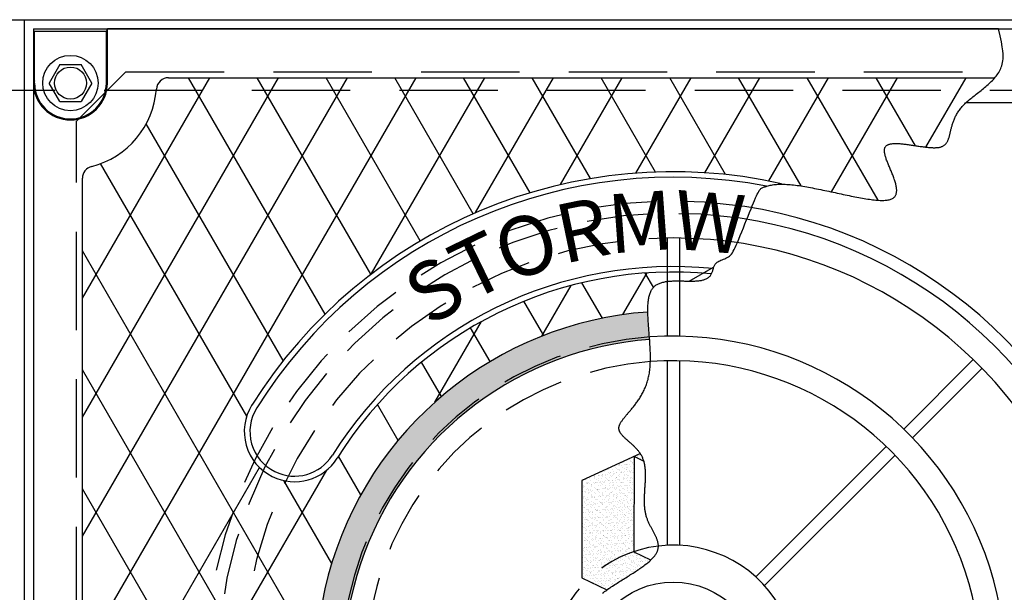
# Model space of a CAD drawing. Units: inches. Extents: x -1822 to 223, y -395 to 1049.
# Drawn here: x 142 to 162, y -221 to -209 of the extents above; entities that cross this region are included whole.
import ezdxf

# ---------------------------------------------------------------- set-up
doc = ezdxf.new("R2010")
doc.units = ezdxf.units.IN
doc.header["$MEASUREMENT"] = 0
doc.linetypes.add('HIDDEN', pattern=[0.375, 0.25, -0.125])
for name, color, linetype in [('GRT', 30, 'Continuous'), ('H', 30, 'HIDDEN'), ('MH', 13, 'Continuous'), ('O', 87, 'Continuous'), ('PF', 252, 'Continuous')]:
    doc.layers.add(name, color=color, linetype=linetype)
doc.styles.add('SIMPLEX', font='simplex.shx')

msp = doc.modelspace()

# ---------------------------------------------------------------- hatches: boundary and pattern name
at = {"layer": 'MH'}
h = msp.add_hatch(dxfattribs=at)
h.set_pattern_fill('AR-SAND', color=30, scale=0.125)
h.set_pattern_definition([(37.5, (113.97249, -274.7538), (-0.00787417, 0.24085297), [0, -0.19, 0, -0.2125, 0, -0.203125]), (7.5, (113.9725, -274.7538), (0.2212221, 0.3527683), [0, -0.1025, 0, -0.17125, 0, -0.065625]), (327.5, (113.81874, -274.7538), (0.38926773, 0.0007074), [0, -0.0625, 0, -0.225, 0, -0.29375]), (317.5, (113.81874, -274.7538), (0.3757658, 0.1097094), [0, -0.03125, 0, -0.1475, 0, -0.16875])])
h.paths.add_polyline_path([(153.208, -218.469), (155.311, -217.495), (155.591, -217.63), (155.591, -217.832), (155.822, -217.939), (155.822, -217.746), (156.121, -217.881), (156.121, -218.074), (156.362, -218.199), (156.362, -217.996), (156.671, -218.151), (156.671, -220.1), (154.578, -221.122), (153.208, -220.447)], flags=0)
h.paths.add_polyline_path([(154.279, -217.977), (154.578, -218.132), (154.578, -218.324), (154.809, -218.431), (154.809, -218.238), (155.108, -218.392), (155.108, -218.585), (155.33, -218.691), (155.33, -218.498), (155.658, -218.662), (155.658, -220.592), (154.269, -219.926)], flags=0)
h.paths.add_polyline_path([(148.799, -223.855), (151.498, -223.855), (151.498, -221.049), (148.799, -221.049)], flags=8)
h.paths.add_polyline_path([(155.575, -224.986), (161.226, -224.986), (161.226, -223.561), (155.575, -223.561)], flags=8)
h.paths.add_polyline_path([(148.816, -224.982), (155.636, -224.982), (155.636, -223.579), (148.816, -223.579)], flags=24)
h.paths.add_polyline_path([(150.523, -223.848), (161.078, -223.848), (161.078, -221.084), (150.523, -221.084)], flags=8)
edge = h.paths.add_edge_path()
edge.add_line((150.978, -228.286), (150.962, -228.247))
edge.add_line((150.962, -228.247), (150.85, -228.058))
edge.add_line((150.85, -228.058), (150.716, -227.859))
edge.add_line((150.716, -227.859), (150.577, -227.658))
edge.add_line((150.577, -227.658), (150.45, -227.462))
edge.add_line((150.45, -227.462), (150.351, -227.282))
edge.add_line((150.351, -227.282), (150.299, -227.125))
edge.add_line((150.299, -227.125), (150.31, -227))
edge.add_line((150.31, -227), (150.395, -226.913))
edge.add_line((150.395, -226.913), (150.543, -226.858))
edge.add_line((150.543, -226.858), (150.736, -226.826))
edge.add_line((150.736, -226.826), (150.956, -226.81))
edge.add_line((150.956, -226.81), (151.186, -226.799))
edge.add_line((151.186, -226.799), (151.409, -226.786))
edge.add_line((151.409, -226.786), (151.607, -226.762))
edge.add_line((151.607, -226.762), (151.761, -226.718))
edge.add_line((151.761, -226.718), (151.86, -226.649))
edge.add_line((151.86, -226.649), (151.911, -226.557))
edge.add_line((151.911, -226.557), (151.925, -226.45))
edge.add_line((151.925, -226.45), (151.916, -226.332))
edge.add_line((151.916, -226.332), (151.893, -226.21))
edge.add_line((151.893, -226.21), (151.871, -226.09))
edge.add_line((151.871, -226.09), (151.86, -225.977))
edge.add_line((151.86, -225.977), (151.873, -225.878))
edge.add_line((151.873, -225.878), (151.919, -225.797))
edge.add_line((151.919, -225.797), (151.991, -225.729))
edge.add_line((151.991, -225.729), (152.08, -225.668))
edge.add_line((152.08, -225.668), (152.177, -225.606))
edge.add_line((152.177, -225.606), (152.272, -225.539))
edge.add_line((152.272, -225.539), (152.356, -225.459))
edge.add_line((152.356, -225.459), (152.42, -225.36))
edge.add_line((152.42, -225.36), (152.455, -225.235))
edge.add_line((152.455, -225.235), (152.453, -225.08))
edge.add_line((152.453, -225.08), (152.422, -224.901))
edge.add_line((152.422, -224.901), (152.371, -224.707))
edge.add_line((152.371, -224.707), (152.308, -224.504))
edge.add_line((152.308, -224.504), (152.245, -224.303))
edge.add_line((152.245, -224.303), (152.188, -224.11))
edge.add_line((152.188, -224.11), (152.15, -223.934))
edge.add_line((152.15, -223.934), (152.137, -223.783))
edge.add_line((152.137, -223.783), (152.158, -223.662))
edge.add_line((152.158, -223.662), (152.204, -223.568))
edge.add_line((152.204, -223.568), (152.266, -223.493))
edge.add_line((152.266, -223.493), (152.333, -223.428))
edge.add_line((152.333, -223.428), (152.397, -223.368))
edge.add_line((152.397, -223.368), (152.446, -223.305))
edge.add_line((152.446, -223.305), (152.471, -223.231))
edge.add_line((152.471, -223.231), (152.461, -223.14))
edge.add_line((152.461, -223.14), (152.411, -223.025))
edge.add_line((152.411, -223.025), (152.331, -222.892))
edge.add_line((152.331, -222.892), (152.235, -222.747))
edge.add_line((152.235, -222.747), (152.138, -222.596))
edge.add_line((152.138, -222.596), (152.053, -222.446))
edge.add_line((152.053, -222.446), (151.996, -222.303))
edge.add_line((151.996, -222.303), (151.979, -222.173))
edge.add_line((151.979, -222.173), (152.018, -222.063))
edge.add_line((152.018, -222.063), (152.122, -221.978))
edge.add_line((152.122, -221.978), (152.279, -221.914))
edge.add_line((152.279, -221.914), (152.471, -221.867))
edge.add_line((152.471, -221.867), (152.683, -221.831))
edge.add_line((152.683, -221.831), (152.898, -221.802))
edge.add_line((152.898, -221.802), (153.098, -221.774))
edge.add_line((153.098, -221.774), (153.266, -221.743))
edge.add_line((153.266, -221.743), (153.386, -221.704))
edge.add_line((153.386, -221.704), (153.447, -221.652))
edge.add_line((153.447, -221.652), (153.458, -221.588))
edge.add_line((153.458, -221.588), (153.436, -221.512))
edge.add_line((153.436, -221.512), (153.395, -221.427))
edge.add_line((153.395, -221.427), (153.353, -221.332))
edge.add_line((153.353, -221.332), (153.324, -221.229))
edge.add_line((153.324, -221.229), (153.325, -221.12))
edge.add_line((153.325, -221.12), (153.372, -221.004))
edge.add_line((153.372, -221.004), (153.474, -220.884))
edge.add_line((153.474, -220.884), (153.622, -220.76))
edge.add_line((153.622, -220.76), (153.803, -220.635))
edge.add_line((153.803, -220.635), (154.001, -220.509))
edge.add_line((154.001, -220.509), (154.201, -220.384))
edge.add_line((154.201, -220.384), (154.39, -220.262))
edge.add_line((154.39, -220.262), (154.553, -220.143))
edge.add_line((154.553, -220.143), (154.674, -220.03))
edge.add_line((154.674, -220.03), (154.744, -219.924))
edge.add_line((154.744, -219.924), (154.768, -219.821))
edge.add_line((154.768, -219.821), (154.756, -219.721))
edge.add_line((154.756, -219.721), (154.719, -219.62))
edge.add_line((154.719, -219.62), (154.665, -219.517))
edge.add_line((154.665, -219.517), (154.605, -219.409))
edge.add_line((154.605, -219.409), (154.549, -219.293))
edge.add_line((154.549, -219.293), (154.506, -219.167))
edge.add_line((154.506, -219.167), (154.483, -219.029))
edge.add_line((154.483, -219.029), (154.478, -218.883))
edge.add_line((154.478, -218.883), (154.484, -218.732))
edge.add_line((154.484, -218.732), (154.494, -218.579))
edge.add_line((154.494, -218.579), (154.502, -218.428))
edge.add_line((154.502, -218.428), (154.503, -218.283))
edge.add_line((154.503, -218.283), (154.489, -218.147))
edge.add_line((154.489, -218.147), (154.455, -218.024))
edge.add_line((154.455, -218.024), (154.396, -217.917))
edge.add_line((154.396, -217.917), (154.319, -217.823))
edge.add_line((154.319, -217.823), (154.233, -217.739))
edge.add_line((154.233, -217.739), (154.145, -217.664))
edge.add_line((154.145, -217.664), (154.065, -217.593))
edge.add_line((154.065, -217.593), (154.002, -217.524))
edge.add_line((154.002, -217.524), (153.963, -217.454))
edge.add_line((153.963, -217.454), (153.957, -217.38))
edge.add_line((153.957, -217.38), (153.99, -217.299))
edge.add_line((153.99, -217.299), (154.055, -217.209))
edge.add_line((154.055, -217.209), (154.143, -217.106))
edge.add_line((154.143, -217.106), (154.243, -216.989))
edge.add_line((154.243, -216.989), (154.347, -216.854))
edge.add_line((154.347, -216.854), (154.444, -216.698))
edge.add_line((154.444, -216.698), (154.525, -216.52))
edge.add_line((154.525, -216.52), (154.581, -216.316))
edge.add_line((154.581, -216.316), (154.604, -216.086))
edge.add_line((154.604, -216.086), (154.601, -215.838))
edge.add_line((154.601, -215.838), (154.584, -215.582))
edge.add_line((154.584, -215.582), (154.563, -215.329))
edge.add_line((154.563, -215.329), (154.547, -215.09))
edge.add_line((154.547, -215.09), (154.547, -215.043))
edge.add_arc((155.065, -222.285), 7.26, 94.0898, 235.7472)
edge = h.paths.add_edge_path()
edge.add_line((150.309, -227.004), (150.31, -227))
edge.add_line((150.31, -227), (150.395, -226.913))
edge.add_line((150.395, -226.913), (150.543, -226.858))
edge.add_line((150.543, -226.858), (150.736, -226.826))
edge.add_line((150.736, -226.826), (150.956, -226.81))
edge.add_line((150.956, -226.81), (151.186, -226.799))
edge.add_line((151.186, -226.799), (151.409, -226.786))
edge.add_line((151.409, -226.786), (151.607, -226.762))
edge.add_line((151.607, -226.762), (151.761, -226.718))
edge.add_line((151.761, -226.718), (151.86, -226.649))
edge.add_line((151.86, -226.649), (151.911, -226.557))
edge.add_line((151.911, -226.557), (151.925, -226.45))
edge.add_line((151.925, -226.45), (151.916, -226.332))
edge.add_line((151.916, -226.332), (151.893, -226.21))
edge.add_line((151.893, -226.21), (151.871, -226.09))
edge.add_line((151.871, -226.09), (151.86, -225.977))
edge.add_line((151.86, -225.977), (151.873, -225.878))
edge.add_line((151.873, -225.878), (151.919, -225.797))
edge.add_line((151.919, -225.797), (151.991, -225.729))
edge.add_line((151.991, -225.729), (152.08, -225.668))
edge.add_line((152.08, -225.668), (152.177, -225.606))
edge.add_line((152.177, -225.606), (152.272, -225.539))
edge.add_line((152.272, -225.539), (152.356, -225.459))
edge.add_line((152.356, -225.459), (152.42, -225.36))
edge.add_line((152.42, -225.36), (152.455, -225.235))
edge.add_line((152.455, -225.235), (152.453, -225.08))
edge.add_line((152.453, -225.08), (152.422, -224.901))
edge.add_line((152.422, -224.901), (152.371, -224.707))
edge.add_line((152.371, -224.707), (152.308, -224.504))
edge.add_line((152.308, -224.504), (152.245, -224.303))
edge.add_line((152.245, -224.303), (152.188, -224.11))
edge.add_line((152.188, -224.11), (152.15, -223.934))
edge.add_line((152.15, -223.934), (152.137, -223.783))
edge.add_line((152.137, -223.783), (152.158, -223.662))
edge.add_line((152.158, -223.662), (152.204, -223.568))
edge.add_line((152.204, -223.568), (152.266, -223.493))
edge.add_line((152.266, -223.493), (152.333, -223.428))
edge.add_line((152.333, -223.428), (152.397, -223.368))
edge.add_line((152.397, -223.368), (152.446, -223.305))
edge.add_line((152.446, -223.305), (152.471, -223.231))
edge.add_line((152.471, -223.231), (152.461, -223.14))
edge.add_line((152.461, -223.14), (152.411, -223.025))
edge.add_line((152.411, -223.025), (152.331, -222.892))
edge.add_line((152.331, -222.892), (152.235, -222.747))
edge.add_line((152.235, -222.747), (152.138, -222.596))
edge.add_line((152.138, -222.596), (152.053, -222.446))
edge.add_line((152.053, -222.446), (151.996, -222.303))
edge.add_line((151.996, -222.303), (151.979, -222.173))
edge.add_line((151.979, -222.173), (152.018, -222.063))
edge.add_line((152.018, -222.063), (152.122, -221.978))
edge.add_line((152.122, -221.978), (152.279, -221.914))
edge.add_line((152.279, -221.914), (152.471, -221.867))
edge.add_line((152.471, -221.867), (152.683, -221.831))
edge.add_line((152.683, -221.831), (152.898, -221.802))
edge.add_line((152.898, -221.802), (153.098, -221.774))
edge.add_line((153.098, -221.774), (153.266, -221.743))
edge.add_line((153.266, -221.743), (153.386, -221.704))
edge.add_line((153.386, -221.704), (153.447, -221.652))
edge.add_line((153.447, -221.652), (153.458, -221.588))
edge.add_line((153.458, -221.588), (153.436, -221.512))
edge.add_line((153.436, -221.512), (153.395, -221.427))
edge.add_line((153.395, -221.427), (153.353, -221.332))
edge.add_line((153.353, -221.332), (153.324, -221.229))
edge.add_line((153.324, -221.229), (153.325, -221.12))
edge.add_line((153.325, -221.12), (153.372, -221.004))
edge.add_line((153.372, -221.004), (153.474, -220.884))
edge.add_line((153.474, -220.884), (153.622, -220.76))
edge.add_line((153.622, -220.76), (153.803, -220.635))
edge.add_line((153.803, -220.635), (154.001, -220.509))
edge.add_line((154.001, -220.509), (154.201, -220.384))
edge.add_line((154.201, -220.384), (154.39, -220.262))
edge.add_line((154.39, -220.262), (154.553, -220.143))
edge.add_line((154.553, -220.143), (154.674, -220.03))
edge.add_line((154.674, -220.03), (154.744, -219.924))
edge.add_line((154.744, -219.924), (154.768, -219.821))
edge.add_line((154.768, -219.821), (154.756, -219.721))
edge.add_line((154.756, -219.721), (154.719, -219.62))
edge.add_line((154.719, -219.62), (154.665, -219.517))
edge.add_line((154.665, -219.517), (154.605, -219.409))
edge.add_line((154.605, -219.409), (154.549, -219.293))
edge.add_line((154.549, -219.293), (154.506, -219.167))
edge.add_line((154.506, -219.167), (154.483, -219.029))
edge.add_line((154.483, -219.029), (154.478, -218.883))
edge.add_line((154.478, -218.883), (154.484, -218.732))
edge.add_line((154.484, -218.732), (154.494, -218.579))
edge.add_line((154.494, -218.579), (154.502, -218.428))
edge.add_line((154.502, -218.428), (154.503, -218.283))
edge.add_line((154.503, -218.283), (154.489, -218.147))
edge.add_line((154.489, -218.147), (154.455, -218.024))
edge.add_line((154.455, -218.024), (154.396, -217.917))
edge.add_line((154.396, -217.917), (154.319, -217.823))
edge.add_line((154.319, -217.823), (154.233, -217.739))
edge.add_line((154.233, -217.739), (154.145, -217.664))
edge.add_line((154.145, -217.664), (154.065, -217.593))
edge.add_line((154.065, -217.593), (154.002, -217.524))
edge.add_line((154.002, -217.524), (153.963, -217.454))
edge.add_line((153.963, -217.454), (153.957, -217.38))
edge.add_line((153.957, -217.38), (153.99, -217.299))
edge.add_line((153.99, -217.299), (154.055, -217.209))
edge.add_line((154.055, -217.209), (154.143, -217.106))
edge.add_line((154.143, -217.106), (154.243, -216.989))
edge.add_line((154.243, -216.989), (154.347, -216.854))
edge.add_line((154.347, -216.854), (154.444, -216.698))
edge.add_line((154.444, -216.698), (154.525, -216.52))
edge.add_line((154.525, -216.52), (154.581, -216.316))
edge.add_line((154.581, -216.316), (154.604, -216.086))
edge.add_line((154.604, -216.086), (154.601, -215.838))
edge.add_line((154.601, -215.838), (154.586, -215.602))
edge.add_arc((155.065, -222.285), 6.7, 94.1015, 224.7822)
h = msp.add_hatch(dxfattribs=at)
h.set_pattern_fill('AR-SAND', color=30, scale=0.0556)
h.set_pattern_definition([(37.5, (112.33819, -278.20368), (-0.00350244, 0.10713161), [0, -0.08451216, 0, -0.09452018, 0, -0.09035017]), (7.5, (112.33819, -278.20368), (0.09839977, 0.15691162), [0, -0.04559209, 0, -0.07617215, 0, -0.02919006]), (327.5, (112.2698, -278.20368), (0.17314662, 0.00031464), [0, -0.02780005, 0, -0.10008019, 0, -0.13066025]), (317.5, (112.2698, -278.20368), (0.16714096, 0.04879886), [0, -0.01390003, 0, -0.06560813, 0, -0.07506014])])
h.paths.add_polyline_path([(154.553, -220.143), (154.61, -220.09), (154.269, -219.927), (154.279, -217.975), (153.209, -218.471), (153.209, -220.448), (153.714, -220.697), (153.803, -220.635), (154.001, -220.509), (154.201, -220.384), (154.39, -220.262)])
h.paths.add_polyline_path([(154.455, -218.024), (154.398, -217.92), (154.279, -217.975), (154.279, -217.979), (154.469, -218.078)])

# ---------------------------------------------------------------- linework, layer by layer
at = {"layer": 'GRT', "color": 195}
msp.add_line((155.388, -214.416), (155.883, -214.129), dxfattribs=at)
at = {"layer": 'H', "ltscale": 8}
for p, q in [((143.94, -210.16), (142.94, -211.16)), ((143.94, -210.16), (161.686, -210.16)), ((142.94, -233.41), (142.94, -211.16))]:
    msp.add_line(p, q, dxfattribs=at)
at = {"layer": 'H', "color": 30, "ltscale": 8}
msp.add_lwpolyline([(38.127, -234.035), (166.502, -234.035), (166.502, -210.535), (38.127, -210.535)], close=True, dxfattribs=at)
at = {"layer": 'H', "ltscale": 5}
for radius, start, end in [(9.5, 81.1797, 235.6952), (9.25, 81.5301, 235.9351), (8.75, 85.0545, 236.0066), (6.75, 93.9827, 225.1426), (6.25, 94.2353, 226.577), (2.5, 96.8668, 169.8669)]:
    msp.add_arc((155.065, -222.285), radius, start, end, dxfattribs=at)
at = {"layer": 'MH'}
for p, q in [((143.565, -209.285), (143.545, -209.33)), ((161.672, -209.285), (143.565, -209.285)), ((143.565, -210.386), (143.565, -209.285)), ((142.085, -209.33), (143.545, -209.33)), ((142.085, -210.386), (142.085, -209.33)), ((143.545, -210.386), (143.545, -209.33)), ((142.598, -210.011), (142.382, -210.386)), ((142.598, -210.011), (143.031, -210.011)), ((143.248, -210.386), (143.031, -210.011)), ((144.81, -210.278), (161.591, -210.278)), ((142.085, -210.34), (142.065, -210.386)), ((142.065, -210.386), (142.065, -221.628)), ((142.598, -210.761), (142.382, -210.386)), ((143.248, -210.386), (143.031, -210.761)), ((142.598, -210.761), (143.031, -210.761)), ((143.058, -211.096), (143.058, -211.093)), ((143.058, -221.136), (143.058, -212.324))]:
    msp.add_line(p, q, dxfattribs=at)
at = {"layer": 'MH', "color": 195}
for p, q in [((143.058, -214.763), (145.648, -210.278)), ((143.058, -217.183), (147.045, -210.278)), ((143.058, -219.603), (148.442, -210.278)), ((143.382, -221.461), (149.839, -210.278)), ((147.989, -215.084), (145.214, -210.278)), ((148.919, -214.275), (146.612, -210.278)), ((149.924, -213.596), (148.009, -210.278)), ((148.935, -214.263), (151.236, -210.278)), ((151.002, -213.043), (149.406, -210.278)), ((152.154, -212.618), (150.803, -210.278)), ((151.048, -213.022), (152.633, -210.278)), ((153.385, -212.33), (152.2, -210.278)), ((152.775, -212.452), (154.03, -210.278)), ((154.704, -212.196), (153.597, -210.278)), ((154.307, -212.218), (155.427, -210.278)), ((156.13, -212.245), (154.994, -210.278)), ((155.709, -212.21), (156.825, -210.278)), ((157.662, -212.478), (156.391, -210.278)), ((157.009, -212.378), (158.222, -210.278)), ((159.227, -212.77), (157.789, -210.278)), ((158.279, -212.599), (159.619, -210.278)), ((159.986, -211.664), (159.186, -210.278)), ((160.201, -211.69), (161.016, -210.278)), ((147.139, -216.031), (144.357, -211.213)), ((146.397, -217.165), (143.429, -212.025)), ((147.809, -222.031), (143.058, -213.802)), ((154.042, -215.097), (154.532, -214.249)), ((154.661, -214.54), (154.494, -214.251)), ((153.626, -215.168), (153.21, -214.447)), ((152.393, -215.534), (152.988, -214.503)), ((152.432, -215.519), (152.031, -214.824)), ((150.22, -216.877), (151.167, -215.237)), ((151.342, -216.051), (150.945, -215.364)), ((150.354, -216.76), (149.951, -216.062)), ((150.312, -228.786), (143.058, -216.222)), ((149.473, -217.654), (149.053, -216.926)), ((148.716, -218.762), (148.261, -217.975)), ((143.058, -224.443), (146.658, -218.207)), ((143.058, -226.862), (148.026, -218.257)), ((148.124, -220.156), (147.152, -218.473)), ((147.348, -226.073), (143.058, -218.642))]:
    msp.add_line(p, q, dxfattribs=at)
at = {"layer": 'MH', "color": 30}
for p, q in [((154.398, -217.92), (153.209, -218.471)), ((154.269, -219.927), (154.279, -217.979)), ((154.279, -217.979), (154.469, -218.078)), ((146.968, -218.289), (146.968, -218.289)), ((146.918, -218.391), (146.918, -218.391)), ((153.209, -218.471), (153.209, -220.448)), ((154.61, -220.09), (154.269, -219.927)), ((153.209, -220.448), (153.714, -220.697))]:
    msp.add_line(p, q, dxfattribs=at)
at = {"layer": 'MH'}
msp.add_lwpolyline([(153.628, -220.76), (153.649, -220.745), (153.67, -220.729), (153.692, -220.713), (153.714, -220.698), (153.736, -220.682), (153.759, -220.666), (153.782, -220.651), (153.806, -220.635), (153.83, -220.619), (153.854, -220.604), (153.878, -220.588), (153.902, -220.572), (153.927, -220.556), (153.952, -220.541), (153.976, -220.525), (154.001, -220.509), (154.026, -220.494), (154.051, -220.478), (154.076, -220.462), (154.101, -220.447), (154.126, -220.431), (154.15, -220.416), (154.175, -220.4), (154.199, -220.385), (154.224, -220.369), (154.248, -220.354), (154.272, -220.339), (154.295, -220.323), (154.318, -220.308), (154.341, -220.293), (154.364, -220.278), (154.386, -220.263), (154.408, -220.248), (154.429, -220.233), (154.45, -220.218), (154.47, -220.203), (154.49, -220.188), (154.509, -220.173), (154.528, -220.159), (154.546, -220.144), (154.563, -220.13), (154.58, -220.116), (154.596, -220.101), (154.611, -220.087), (154.626, -220.073), (154.64, -220.059), (154.653, -220.045), (154.665, -220.032), (154.677, -220.018), (154.688, -220.004), (154.698, -219.991), (154.707, -219.977), (154.715, -219.964), (154.723, -219.951), (154.73, -219.938), (154.736, -219.924), (154.742, -219.911), (154.747, -219.898), (154.751, -219.886), (154.754, -219.873), (154.757, -219.86), (154.759, -219.847), (154.761, -219.834), (154.762, -219.822), (154.763, -219.809), (154.763, -219.796), (154.762, -219.784), (154.761, -219.771), (154.759, -219.759), (154.757, -219.746), (154.755, -219.734), (154.752, -219.721), (154.749, -219.708), (154.745, -219.696), (154.741, -219.683), (154.737, -219.671), (154.732, -219.658), (154.727, -219.645), (154.722, -219.633), (154.716, -219.62), (154.71, -219.607), (154.704, -219.594), (154.698, -219.582), (154.692, -219.569), (154.685, -219.556), (154.678, -219.543), (154.671, -219.529), (154.664, -219.516), (154.657, -219.503), (154.65, -219.49), (154.642, -219.476), (154.635, -219.463), (154.628, -219.449), (154.62, -219.435), (154.613, -219.421), (154.606, -219.407), (154.598, -219.393), (154.591, -219.379), (154.584, -219.365), (154.577, -219.35), (154.57, -219.336), (154.564, -219.321), (154.557, -219.306), (154.551, -219.291), (154.545, -219.276), (154.539, -219.26), (154.533, -219.245), (154.528, -219.229), (154.523, -219.213), (154.518, -219.197), (154.513, -219.181), (154.509, -219.165), (154.505, -219.148), (154.502, -219.131), (154.498, -219.114), (154.495, -219.097), (154.493, -219.08), (154.49, -219.063), (154.488, -219.045), (154.486, -219.028), (154.485, -219.01), (154.483, -218.992), (154.482, -218.974), (154.481, -218.956), (154.481, -218.938), (154.48, -218.919), (154.48, -218.901), (154.48, -218.882), (154.48, -218.864), (154.48, -218.845), (154.481, -218.826), (154.481, -218.807), (154.482, -218.788), (154.483, -218.769), (154.484, -218.75), (154.485, -218.731), (154.486, -218.712), (154.487, -218.693), (154.488, -218.674), (154.489, -218.655), (154.49, -218.636), (154.491, -218.617), (154.492, -218.598), (154.494, -218.579), (154.495, -218.56), (154.496, -218.541), (154.497, -218.523), (154.498, -218.504), (154.499, -218.485), (154.5, -218.466), (154.5, -218.448), (154.501, -218.429), (154.501, -218.411), (154.502, -218.392), (154.502, -218.374), (154.502, -218.356), (154.502, -218.338), (154.502, -218.32), (154.501, -218.302), (154.5, -218.285), (154.499, -218.267), (154.498, -218.25), (154.497, -218.233), (154.495, -218.216), (154.493, -218.199), (154.491, -218.182), (154.488, -218.166), (154.485, -218.149), (154.482, -218.133), (154.479, -218.117), (154.475, -218.102), (154.471, -218.086), (154.466, -218.071), (154.461, -218.056), (154.456, -218.041), (154.45, -218.027), (154.444, -218.013), (154.438, -217.999), (154.431, -217.985), (154.424, -217.971), (154.417, -217.958), (154.409, -217.945), (154.401, -217.932), (154.393, -217.919), (154.384, -217.907), (154.375, -217.894), (154.366, -217.882), (154.357, -217.87), (154.347, -217.859), (154.338, -217.847), (154.328, -217.836), (154.318, -217.824), (154.307, -217.813), (154.297, -217.803), (154.286, -217.792), (154.276, -217.781), (154.265, -217.771), (154.254, -217.761), (154.243, -217.751), (154.233, -217.741), (154.222, -217.731), (154.211, -217.721), (154.2, -217.711), (154.189, -217.702), (154.178, -217.692), (154.168, -217.683), (154.157, -217.674), (154.147, -217.665), (154.136, -217.655), (154.126, -217.646), (154.116, -217.637), (154.106, -217.628), (154.096, -217.62), (154.087, -217.611), (154.077, -217.602), (154.068, -217.593), (154.059, -217.584), (154.051, -217.576), (154.042, -217.567), (154.034, -217.558), (154.027, -217.55), (154.019, -217.541), (154.012, -217.532), (154.006, -217.524), (154, -217.515), (153.994, -217.506), (153.988, -217.498), (153.983, -217.489), (153.979, -217.48), (153.975, -217.471), (153.971, -217.462), (153.968, -217.453), (153.966, -217.444), (153.964, -217.435), (153.962, -217.426), (153.961, -217.417), (153.961, -217.407), (153.961, -217.398), (153.962, -217.388), (153.963, -217.379), (153.965, -217.369), (153.968, -217.359), (153.971, -217.349), (153.975, -217.339), (153.979, -217.329), (153.984, -217.319), (153.989, -217.308), (153.995, -217.298), (154.002, -217.287), (154.009, -217.276), (154.016, -217.265), (154.024, -217.254), (154.032, -217.242), (154.041, -217.231), (154.05, -217.219), (154.059, -217.207), (154.069, -217.195), (154.079, -217.182), (154.089, -217.17), (154.1, -217.157), (154.111, -217.144), (154.122, -217.131), (154.133, -217.118), (154.145, -217.104), (154.157, -217.09), (154.169, -217.076), (154.181, -217.062), (154.193, -217.047), (154.206, -217.032), (154.219, -217.017), (154.231, -217.002), (154.244, -216.986), (154.257, -216.97), (154.27, -216.954), (154.282, -216.937), (154.295, -216.921), (154.308, -216.904), (154.321, -216.886), (154.333, -216.868), (154.346, -216.85), (154.359, -216.832), (154.371, -216.814), (154.383, -216.795), (154.395, -216.775), (154.407, -216.756), (154.419, -216.736), (154.43, -216.715), (154.442, -216.695), (154.453, -216.674), (154.463, -216.652), (154.474, -216.63), (154.484, -216.608), (154.494, -216.586), (154.503, -216.563), (154.512, -216.54), (154.521, -216.516), (154.529, -216.492), (154.537, -216.467), (154.545, -216.442), (154.552, -216.417), (154.558, -216.391), (154.564, -216.365), (154.57, -216.339), (154.575, -216.312), (154.58, -216.284), (154.584, -216.257), (154.588, -216.229), (154.591, -216.2), (154.594, -216.171), (154.596, -216.142), (154.598, -216.113), (154.599, -216.083), (154.6, -216.053), (154.601, -216.023), (154.602, -215.992), (154.602, -215.961), (154.601, -215.93), (154.601, -215.899), (154.6, -215.868), (154.599, -215.837), (154.598, -215.805), (154.596, -215.773), (154.594, -215.742), (154.592, -215.71), (154.59, -215.678), (154.588, -215.646), (154.586, -215.615), (154.584, -215.583), (154.581, -215.551), (154.579, -215.519), (154.576, -215.488), (154.574, -215.456), (154.571, -215.425), (154.569, -215.394), (154.566, -215.363), (154.564, -215.332), (154.561, -215.301), (154.559, -215.271), (154.557, -215.24), (154.555, -215.21), (154.554, -215.181), (154.552, -215.151), (154.551, -215.122), (154.55, -215.094), (154.549, -215.066), (154.548, -215.038), (154.548, -215.01), (154.548, -214.983), (154.548, -214.957), (154.549, -214.93), (154.55, -214.905), (154.552, -214.88), (154.554, -214.855), (154.556, -214.831), (154.559, -214.808), (154.562, -214.785), (154.566, -214.762), (154.57, -214.741), (154.575, -214.72), (154.58, -214.7), (154.586, -214.68), (154.593, -214.661), (154.6, -214.643), (154.608, -214.625), (154.616, -214.609), (154.625, -214.593), (154.635, -214.578), (154.645, -214.563), (154.656, -214.55), (154.668, -214.537), (154.68, -214.525), (154.693, -214.513), (154.706, -214.503), (154.72, -214.493), (154.735, -214.484), (154.751, -214.475), (154.766, -214.467), (154.783, -214.46), (154.8, -214.454), (154.817, -214.448), (154.835, -214.442), (154.853, -214.437), (154.872, -214.433), (154.891, -214.429), (154.91, -214.425), (154.93, -214.422), (154.95, -214.42), (154.97, -214.417), (154.991, -214.415), (155.012, -214.414), (155.033, -214.413), (155.054, -214.412), (155.076, -214.411), (155.097, -214.411), (155.119, -214.41), (155.141, -214.41), (155.163, -214.41), (155.185, -214.41), (155.207, -214.411), (155.229, -214.411), (155.251, -214.412), (155.273, -214.412), (155.295, -214.413), (155.317, -214.413), (155.339, -214.414), (155.36, -214.414), (155.382, -214.414), (155.403, -214.415), (155.424, -214.415), (155.445, -214.415), (155.466, -214.414), (155.486, -214.414), (155.506, -214.413), (155.526, -214.412), (155.546, -214.411), (155.565, -214.409), (155.583, -214.407), (155.602, -214.405), (155.62, -214.402), (155.637, -214.399), (155.654, -214.396), (155.671, -214.392), (155.686, -214.387), (155.702, -214.382), (155.717, -214.377), (155.731, -214.37), (155.745, -214.364), (155.758, -214.357), (155.77, -214.349), (155.782, -214.34), (155.793, -214.331), (155.803, -214.321), (155.813, -214.311), (155.822, -214.3), (155.83, -214.288), (155.838, -214.276), (155.845, -214.263), (155.852, -214.249), (155.857, -214.235), (155.863, -214.22), (155.867, -214.205), (155.872, -214.189), (155.876, -214.173), (155.88, -214.157), (155.884, -214.141), (155.889, -214.126), (155.895, -214.11), (155.902, -214.095), (155.91, -214.081), (155.92, -214.068), (155.931, -214.055), (155.943, -214.043), (155.958, -214.031), (155.974, -214.02), (155.992, -214.009), (156.013, -213.999), (156.035, -213.989), (156.059, -213.979), (156.085, -213.97), (156.111, -213.959), (156.137, -213.948), (156.162, -213.935), (156.187, -213.921), (156.209, -213.905), (156.23, -213.886), (156.249, -213.864), (156.268, -213.839), (156.286, -213.809), (156.305, -213.773), (156.324, -213.731), (156.346, -213.682), (156.37, -213.626), (156.397, -213.561), (156.426, -213.49), (156.458, -213.413), (156.49, -213.333), (156.523, -213.252), (156.556, -213.171), (156.587, -213.092), (156.618, -213.017), (156.646, -212.947), (156.672, -212.883), (156.696, -212.825), (156.718, -212.772), (156.739, -212.724), (156.757, -212.683), (156.773, -212.647), (156.788, -212.616), (156.802, -212.591), (156.814, -212.571), (156.825, -212.555), (156.836, -212.543), (156.847, -212.533), (156.858, -212.526), (156.87, -212.519), (156.883, -212.513), (156.898, -212.507), (156.914, -212.5), (156.931, -212.494), (156.95, -212.488), (156.97, -212.482), (156.991, -212.476), (157.013, -212.47), (157.036, -212.465), (157.059, -212.46), (157.084, -212.456), (157.109, -212.452), (157.135, -212.449), (157.162, -212.447), (157.19, -212.445), (157.218, -212.444), (157.248, -212.443), (157.278, -212.443), (157.309, -212.444), (157.341, -212.445), (157.374, -212.447), (157.407, -212.449), (157.442, -212.452), (157.476, -212.455), (157.512, -212.459), (157.548, -212.463), (157.585, -212.468), (157.622, -212.473), (157.66, -212.479), (157.699, -212.485), (157.738, -212.491), (157.777, -212.498), (157.817, -212.505), (157.857, -212.513), (157.897, -212.52), (157.938, -212.528), (157.979, -212.536), (158.02, -212.545), (158.062, -212.553), (158.103, -212.562), (158.145, -212.57), (158.187, -212.579), (158.228, -212.588), (158.27, -212.597), (158.312, -212.606), (158.354, -212.615), (158.395, -212.624), (158.437, -212.633), (158.478, -212.642), (158.519, -212.651), (158.56, -212.659), (158.6, -212.668), (158.64, -212.676), (158.68, -212.685), (158.719, -212.693), (158.758, -212.7), (158.797, -212.708), (158.835, -212.715), (158.872, -212.722), (158.909, -212.728), (158.946, -212.735), (158.981, -212.74), (159.016, -212.746), (159.05, -212.751), (159.084, -212.755), (159.117, -212.759), (159.148, -212.763), (159.179, -212.766), (159.21, -212.769), (159.239, -212.771), (159.267, -212.772), (159.294, -212.773), (159.32, -212.773), (159.346, -212.772), (159.37, -212.771), (159.392, -212.769), (159.414, -212.766), (159.435, -212.763), (159.454, -212.759), (159.472, -212.754), (159.489, -212.748), (159.505, -212.741), (159.519, -212.734), (159.533, -212.726), (159.545, -212.717), (159.555, -212.708), (159.565, -212.698), (159.574, -212.687), (159.581, -212.675), (159.588, -212.663), (159.593, -212.65), (159.597, -212.636), (159.601, -212.622), (159.603, -212.608), (159.605, -212.592), (159.606, -212.577), (159.606, -212.561), (159.605, -212.544), (159.603, -212.527), (159.601, -212.509), (159.598, -212.491), (159.595, -212.473), (159.59, -212.455), (159.586, -212.436), (159.581, -212.417), (159.575, -212.397), (159.569, -212.377), (159.562, -212.358), (159.555, -212.338), (159.548, -212.317), (159.54, -212.297), (159.533, -212.276), (159.525, -212.256), (159.516, -212.235), (159.508, -212.215), (159.499, -212.194), (159.491, -212.173), (159.482, -212.153), (159.474, -212.132), (159.465, -212.112), (159.457, -212.091), (159.448, -212.071), (159.44, -212.051), (159.432, -212.031), (159.424, -212.011), (159.416, -211.992), (159.409, -211.973), (159.402, -211.954), (159.395, -211.935), (159.389, -211.917), (159.383, -211.899), (159.378, -211.882), (159.373, -211.865), (159.369, -211.848), (159.365, -211.832), (159.362, -211.816), (159.36, -211.801), (159.358, -211.786), (159.357, -211.772), (159.357, -211.759), (159.358, -211.746), (159.359, -211.734), (159.361, -211.722), (159.364, -211.711), (159.368, -211.7), (159.373, -211.691), (159.378, -211.682), (159.385, -211.673), (159.392, -211.665), (159.401, -211.658), (159.41, -211.652), (159.42, -211.646), (159.43, -211.64), (159.442, -211.636), (159.454, -211.631), (159.467, -211.628), (159.48, -211.625), (159.495, -211.622), (159.51, -211.62), (159.525, -211.618), (159.541, -211.617), (159.558, -211.616), (159.575, -211.616), (159.593, -211.616), (159.611, -211.616), (159.63, -211.616), (159.649, -211.617), (159.668, -211.619), (159.688, -211.62), (159.709, -211.622), (159.729, -211.624), (159.75, -211.626), (159.771, -211.629), (159.793, -211.631), (159.814, -211.634), (159.836, -211.637), (159.858, -211.64), (159.88, -211.644), (159.903, -211.647), (159.925, -211.65), (159.947, -211.654), (159.97, -211.657), (159.992, -211.66), (160.015, -211.664), (160.037, -211.667), (160.059, -211.671), (160.082, -211.674), (160.104, -211.677), (160.126, -211.68), (160.147, -211.683), (160.169, -211.686), (160.19, -211.688), (160.211, -211.691), (160.232, -211.693), (160.253, -211.695), (160.273, -211.697), (160.293, -211.698), (160.312, -211.699), (160.331, -211.7), (160.35, -211.701), (160.368, -211.701), (160.385, -211.701), (160.403, -211.7), (160.419, -211.699), (160.435, -211.698), (160.451, -211.696), (160.466, -211.694), (160.48, -211.691), (160.493, -211.688), (160.507, -211.684), (160.519, -211.68), (160.531, -211.675), (160.542, -211.67), (160.553, -211.665), (160.563, -211.659), (160.572, -211.652), (160.581, -211.645), (160.59, -211.638), (160.598, -211.63), (160.605, -211.622), (160.613, -211.613), (160.619, -211.604), (160.626, -211.594), (160.632, -211.584), (160.637, -211.574), (160.643, -211.564), (160.648, -211.553), (160.652, -211.541), (160.657, -211.529), (160.661, -211.517), (160.665, -211.505), (160.669, -211.492), (160.673, -211.479), (160.677, -211.466), (160.681, -211.452), (160.684, -211.438), (160.688, -211.424), (160.691, -211.41), (160.695, -211.395), (160.698, -211.38), (160.702, -211.365), (160.705, -211.349), (160.709, -211.334), (160.713, -211.318), (160.717, -211.302), (160.721, -211.286), (160.726, -211.269), (160.73, -211.253), (160.735, -211.236), (160.74, -211.219), (160.746, -211.202), (160.751, -211.185), (160.757, -211.167), (160.764, -211.15), (160.771, -211.132), (160.778, -211.115), (160.786, -211.097), (160.794, -211.079), (160.803, -211.062), (160.812, -211.044), (160.822, -211.026), (160.832, -211.008), (160.843, -210.99), (160.855, -210.972), (160.867, -210.954), (160.88, -210.935), (160.893, -210.917), (160.907, -210.899), (160.922, -210.881), (160.938, -210.863), (160.954, -210.845), (160.971, -210.827), (160.989, -210.809), (161.007, -210.791), (161.027, -210.774), (161.047, -210.756), (161.067, -210.738), (161.088, -210.72), (161.11, -210.702), (161.132, -210.684), (161.154, -210.666), (161.177, -210.648), (161.201, -210.63), (161.224, -210.611), (161.248, -210.593), (161.272, -210.574), (161.296, -210.556), (161.32, -210.537), (161.344, -210.518), (161.368, -210.498), (161.392, -210.479), (161.415, -210.459), (161.439, -210.439), (161.462, -210.418), (161.485, -210.398), (161.507, -210.377), (161.529, -210.356), (161.55, -210.334), (161.571, -210.312), (161.591, -210.289), (161.61, -210.267), (161.629, -210.243), (161.646, -210.22), (161.663, -210.196), (161.679, -210.171), (161.694, -210.146), (161.708, -210.12), (161.721, -210.093), (161.732, -210.065), (161.743, -210.035), (161.752, -210.003), (161.759, -209.969), (161.765, -209.933), (161.77, -209.894), (161.772, -209.849), (161.77, -209.795), (161.764, -209.729), (161.752, -209.648), (161.734, -209.549), (161.707, -209.429), (161.672, -209.285)], dxfattribs=at)
for radius in [0.563, 0.325]:
    msp.add_circle((142.815, -210.386), radius, dxfattribs=at)
for centre, radius, start, end in [((144.81, -210.528), 0.25, 90, 175.9414), ((142.815, -210.386), 0.75, 180, 0), ((142.815, -210.386), 0.73, 180, 0), ((142.815, -210.386), 1.75, 284.2732, 355.9414), ((143.308, -212.324), 0.25, 104.2732, 180)]:
    msp.add_arc(centre, radius, start, end, dxfattribs=at)
at = {"layer": 'MH', "color": 30}
for centre, radius, start, end in [((155.065, -222.285), 10.095, 77.4095, 147.997), ((155.065, -222.285), 9.982, 79.0493, 147.997), ((155.065, -222.285), 8.167, 84.2918, 147.997), ((155.065, -222.285), 8.054, 84.4621, 147.997), ((155.065, -222.285), 7.26, 94.0886, 235.7128), ((155.065, -222.285), 6.7, 94.1069, 224.8755), ((147.369, -217.475), 1.021, 147.997, 243.7361), ((147.369, -217.475), 0.907, 147.997, 243.7361), ((147.369, -217.475), 1.021, 243.7361, 327.997), ((147.369, -217.475), 0.907, 243.7361, 327.997)]:
    msp.add_arc(centre, radius, start, end, dxfattribs=at)
at = {"layer": 'O'}
for p, q in [((36.377, -209.097), (168.252, -209.097)), ((141.877, -209.097), (141.877, -235.472)), ((142.065, -209.285), (168.065, -209.285)), ((142.065, -209.285), (142.065, -235.285)), ((161.015, -210.785), (166.565, -210.785))]:
    msp.add_line(p, q, dxfattribs=at)
msp.add_arc((155.065, -222.285), 9.5, 235.6952, 81.1797, dxfattribs=at)
at = {"layer": 'PF', "color": 30}
for p, q in [((154.94, -213.535), (154.94, -215.536)), ((155.19, -213.535), (155.19, -215.536)), ((154.94, -216.036), (154.94, -219.788)), ((155.19, -216.036), (155.19, -219.788)), ((161.163, -216.01), (159.749, -217.424)), ((161.34, -216.186), (159.925, -217.601)), ((159.395, -217.778), (156.742, -220.431)), ((159.572, -217.954), (156.919, -220.607))]:
    msp.add_line(p, q, dxfattribs=at)
at = {"layer": 'PF'}
msp.add_circle((155.065, -222.285), 1.75, dxfattribs=at)
for radius, start, end in [(9.25, 235.9351, 81.5301), (8.75, 236.0066, 85.0545), (6.75, 225.1426, 93.9827), (6.25, 226.577, 94.2353), (2.5, 169.8669, 96.8668)]:
    msp.add_arc((155.065, -222.285), radius, start, end, dxfattribs=at)

# ---------------------------------------------------------------- texts
at = {"layer": 'MH', "color": 30, "char_height": 1.2, "attachment_point": 2, "style": 'SIMPLEX'}
for s, insert, rotation in [('{\\fArial|b0|i0|c0|p34;M}', (154.353, -212.61), 4.2072), ('{\\fArial|b0|i0|c0|p34;W}', (155.851, -212.616), 355.3525), ('{\\fArial|b0|i0|c0|p34;R}', (153.096, -212.786), 11.7093), ('{\\fArial|b0|i0|c0|p34;O}', (151.878, -213.122), 19.1782), ('{\\fArial|b0|i0|c0|p34;T}', (150.83, -213.557), 25.8852), ('{\\fArial|b0|i0|c0|p34;S}', (149.884, -214.084), 32.2842)]:
    msp.add_mtext_dynamic_manual_height_columns(s, width=1.0344, gutter_width=1, heights=[0], dxfattribs=dict(at, insert=insert, rotation=rotation))

doc.saveas('drawing.dxf')
